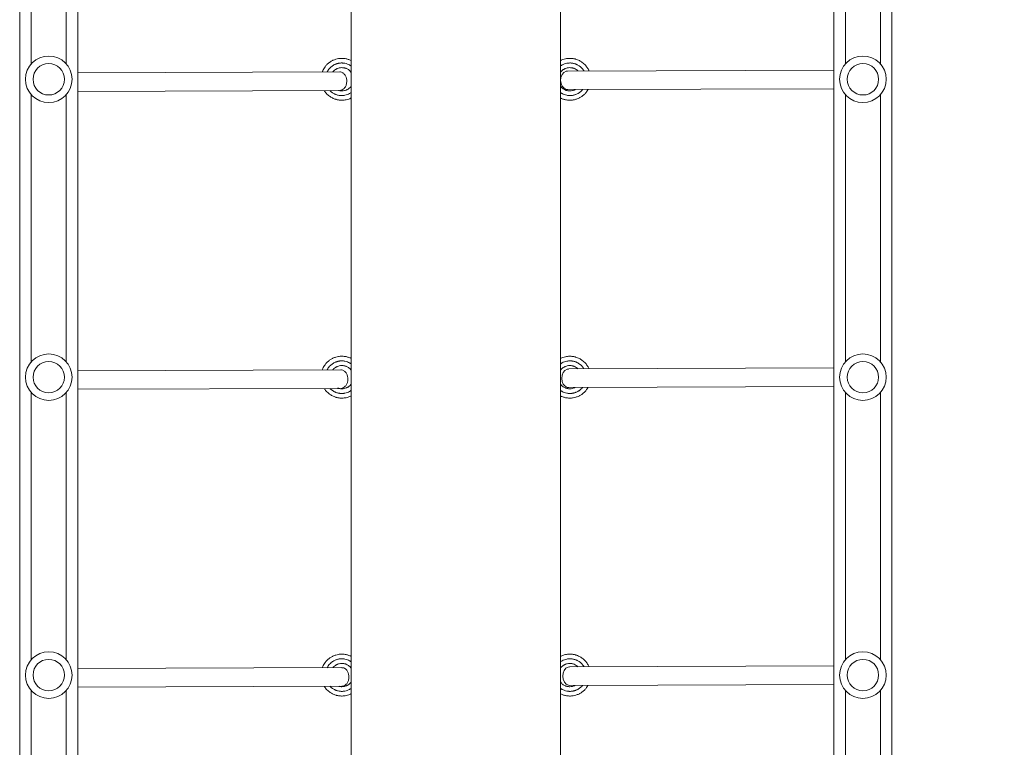
# Model space of a CAD drawing. Units: millimetres. Extents: x -2093 to 2735, y -4686 to 4268.
# Drawn here: x -468 to 379, y 713 to 1338 of the extents above; entities that cross this region are included whole.
import ezdxf

# ---------------------------------------------------------------- set-up
doc = ezdxf.new("R2010")
doc.units = ezdxf.units.MM
doc.layers.add('WYMIARY', color=7, linetype='Continuous')
doc.styles.add('SLDTEXTSTYLE0', font='TXT', dxfattribs={"width": 0.75})
doc.dimstyles.new('SLDDIMSTYLE0', dxfattribs={"dimtxt": 132.291667, "dimasz": 3.302, "dimexe": 0, "dimexo": 0.0625, "dimgap": 33.072917, "dimtad": 1, "dimdec": 0, "dimrnd": 1e-09, "dimzin": 12, "dimdsep": 46, "dimtxsty": 'SLDTEXTSTYLE0', "dimsah": 1, "dimcen": 0.09, "dimadec": 0, "dimazin": 3, "dimtfac": 1, "dimtdec": 0, "dimtofl": 0, "dimtmove": 0, "dimatfit": 3, "dimfxl": 0, "dimfrac": 2, "dimtolj": 1, "dimtzin": 12, "dimarcsym": 0})

# ---------------------------------------------------------------- blocks, each defined once
blk = doc.blocks.new('_D')
at = {"layer": 'WYMIARY', "color": 7}
for p, q in [((408.42, 4267.6), (2732.42, 4267.6)), ((2731.42, 4267.6), (2731.42, -4468.67)), ((225.42, -4468.67), (2732.42, -4468.67))]:
    blk.add_line(p, q, dxfattribs=at)
for points in [[(2731.42, 4267.6), (2730.92, 4264.29), (2731.93, 4264.29)], [(2731.42, -4468.67), (2731.93, -4465.37), (2730.92, -4465.37)]]:
    blk.add_solid(points, dxfattribs=at)
at = {"layer": 'WYMIARY', "color": 7, "insert": (2560.89, -770.31), "char_height": 132.292, "attachment_point": 1, "rotation": 90, "style": 'SLDTEXTSTYLE0'}
blk.add_mtext('8736', dxfattribs=at)

msp = doc.modelspace()

# ---------------------------------------------------------------- linework, layer by layer
at = {"color": 7, "linetype": 'Continuous', "lineweight": 15}
for p, q in [((-467.58, 431.19), (-467.58, 1855.86)), ((282.42, 431.19), (282.42, 1855.86)), ((-417.58, 431.19), (-417.58, 1831.33)), ((232.42, 1831.33), (232.42, 431.19)), ((-182.58, 685.19), (-182.58, 1633.19)), ((-2.58, 1633.19), (-2.58, 685.19)), ((-192.44, 1293.57), (-417.58, 1292.76)), ((232.42, 1295.1), (3.55, 1294.28)), ((3.61, 1278.28), (232.42, 1279.1)), ((-417.58, 1276.76), (-192.39, 1277.57)), ((-191.52, 1037.57), (-417.58, 1036.76)), ((232.42, 1039.1), (4.48, 1038.28)), ((-417.58, 1020.76), (-191.46, 1021.57)), ((4.53, 1022.28), (232.42, 1023.1)), ((-190.6, 781.58), (-417.58, 780.76)), ((232.42, 783.1), (5.4, 782.28)), ((-417.58, 764.76), (-190.54, 765.58)), ((5.45, 766.28), (232.42, 767.1))]:
    msp.add_line(p, q, dxfattribs=at)
at = {"color": 8, "linetype": 'Continuous', "lineweight": 15}
for p, q in [((-457.58, 1529.96), (-457.58, 1300.42)), ((-427.58, 1300.42), (-427.58, 1529.96)), ((242.42, 1300.42), (242.42, 1529.96)), ((272.42, 1529.96), (272.42, 1300.42)), ((-457.58, 1273.96), (-457.58, 1044.42)), ((-427.58, 1044.42), (-427.58, 1273.96)), ((242.42, 1044.42), (242.42, 1273.96)), ((272.42, 1273.96), (272.42, 1044.42)), ((-457.58, 1017.96), (-457.58, 788.42)), ((-427.58, 788.42), (-427.58, 1017.96)), ((242.42, 788.42), (242.42, 1017.96)), ((272.42, 1017.96), (272.42, 788.42)), ((-457.58, 761.96), (-457.58, 452.13)), ((-427.58, 452.13), (-427.58, 761.96)), ((242.42, 452.13), (242.42, 761.96)), ((272.42, 761.96), (272.42, 452.13))]:
    msp.add_line(p, q, dxfattribs=at)
at = {"color": 7, "linetype": 'Continuous', "lineweight": 15, "flags": 128}
for points in [[(3.44, 1294.17), (2.16, 1294.06), (0.28, 1293), (-1.22, 1291.19), (-2.18, 1288.82), (-2.5, 1286.17), (-2.12, 1283.53), (-1.1, 1281.2), (0.44, 1279.44), (2.34, 1278.45), (3.61, 1278.28), (3.61, 1278.28)], [(4.36, 1038.17), (3.08, 1038.06), (1.2, 1037.01), (-0.3, 1035.19), (-1.26, 1032.83), (-1.57, 1030.17), (-1.2, 1027.53), (-0.18, 1025.2), (1.36, 1023.44), (3.26, 1022.45), (4.53, 1022.28), (4.53, 1022.28)], [(5.28, 782.17), (4, 782.06), (2.12, 781.01), (0.62, 779.19), (-0.34, 776.83), (-0.65, 774.17), (-0.28, 771.53), (0.74, 769.2), (2.28, 767.44), (4.18, 766.45), (5.45, 766.28), (5.45, 766.28)]]:
    msp.add_lwpolyline(points, dxfattribs=at)
at = {"color": 7, "linetype": 'Continuous', "lineweight": 15}
for centre, radius in [((-442.58, 1287.19), 20), ((257.42, 1287.19), 20), ((-442.58, 1287.19), 13.5), ((257.42, 1287.19), 13.5), ((-442.58, 1031.19), 20), ((257.42, 1031.19), 20), ((-442.58, 1031.19), 13.5), ((257.42, 1031.19), 13.5), ((-442.58, 775.19), 20), ((-442.58, 775.19), 13.5), ((257.42, 775.19), 20), ((257.42, 775.19), 13.5)]:
    msp.add_circle(centre, radius, dxfattribs=at)
for points, knots in [([(-207.4, 1293.52), (-207.27, 1293.86), (-206.93, 1294.81), (-206.14, 1296.29), (-204.96, 1298.09), (-203.37, 1299.94), (-201.74, 1301.36), (-200.33, 1302.33), (-199.3, 1302.95), (-198.2, 1303.51), (-197.03, 1304.01), (-195.5, 1304.53), (-193.26, 1305.06), (-190.78, 1305.25), (-188.55, 1305.1), (-186.99, 1304.85), (-185.67, 1304.52), (-184.19, 1304.06), (-183.21, 1303.57), (-182.58, 1303.24)], [0, 0, 0, 0, 0.036136, 0.100833, 0.16628, 0.250739, 0.342436, 0.381177, 0.421078, 0.46214, 0.504363, 0.547746, 0.623418, 0.733408, 0.793377, 0.845997, 0.891266, 0.929183, 1, 1, 1, 1]), ([(-2.58, 1303.3), (-2.43, 1303.37), (-1.8, 1303.7), (-0.37, 1304.26), (2.04, 1304.95), (4.49, 1305.22), (6.53, 1305.17), (7.81, 1305.04), (8.91, 1304.86), (9.84, 1304.65), (11.42, 1304.2), (13.59, 1303.33), (15.88, 1301.91), (17.58, 1300.51), (18.83, 1299.25), (20.16, 1297.59), (21.24, 1295.98), (21.74, 1294.7), (21.88, 1294.34)], [0, 0, 0, 0, 0.017275, 0.072399, 0.158183, 0.274231, 0.323942, 0.367973, 0.406325, 0.438996, 0.465986, 0.575532, 0.677616, 0.741561, 0.802182, 0.859478, 0.960423, 1, 1, 1, 1]), ([(-198.28, 1293.55), (-198.08, 1293.79), (-197.45, 1294.52), (-196.51, 1295.27), (-195.56, 1295.86), (-194.93, 1296.2), (-194.01, 1296.61), (-192.57, 1297.05), (-190.92, 1297.23), (-189.45, 1297.14), (-188.45, 1296.97), (-187.61, 1296.75), (-186.44, 1296.33), (-185.29, 1295.73), (-184.21, 1294.91), (-183.35, 1294.16), (-182.87, 1293.51), (-182.58, 1293.12)], [0, 0, 0, 0, 0.0525268, 0.1592078, 0.1974233, 0.2369417, 0.277763, 0.364556, 0.4855382, 0.5504196, 0.6067194, 0.6544341, 0.693561, 0.8119145, 0.8667821, 0.91872, 1, 1, 1, 1]), ([(-2.58, 1293.17), (-2.5, 1293.28), (-2.22, 1293.67), (-1.45, 1294.49), (-0.51, 1295.28), (0.44, 1295.87), (1.07, 1296.2), (2, 1296.61), (3.44, 1297.05), (5.09, 1297.23), (6.55, 1297.14), (7.56, 1296.97), (8.39, 1296.75), (9.56, 1296.33), (10.7, 1295.73), (11.78, 1294.93), (12.23, 1294.51), (12.44, 1294.31)], [0, 0, 0, 0, 0.02393, 0.084218, 0.197554, 0.238155, 0.28014, 0.323511, 0.4157, 0.544253, 0.613168, 0.672976, 0.723674, 0.765258, 0.890995, 0.949287, 1, 1, 1, 1]), ([(-192.39, 1277.57), (-191.7, 1277.66), (-190.34, 1277.85), (-188.52, 1279.23), (-187.14, 1281.27), (-186.36, 1283.81), (-186.26, 1286.54), (-186.86, 1289.16), (-188.08, 1291.4), (-189.79, 1292.9), (-191.3, 1293.62), (-192.15, 1293.51), (-192.32, 1293.49)], [0, 0, 0, 0, 0.108074, 0.216148, 0.324223, 0.432297, 0.540371, 0.648445, 0.75652, 0.864594, 0.972668, 1, 1, 1, 1]), ([(-182.58, 1281.21), (-182.65, 1281.1), (-182.93, 1280.71), (-183.7, 1279.88), (-184.64, 1279.1), (-185.59, 1278.51), (-186.22, 1278.18), (-187.15, 1277.77), (-188.59, 1277.33), (-190.24, 1277.14), (-191.7, 1277.23), (-192.67, 1277.39), (-193.24, 1277.55), (-193.48, 1277.62)], [0, 0, 0, 0, 0.03337, 0.117438, 0.27548, 0.332096, 0.390643, 0.451121, 0.579675, 0.758936, 0.855035, 0.938435, 1, 1, 1, 1]), ([(10, 1278.3), (9.93, 1278.26), (9.64, 1278.11), (8.85, 1277.77), (7.42, 1277.32), (5.76, 1277.15), (4.3, 1277.23), (3.29, 1277.4), (2.46, 1277.63), (1.29, 1278.04), (0.14, 1278.64), (-0.94, 1279.46), (-1.8, 1280.22), (-2.28, 1280.86), (-2.58, 1281.26)], [0, 0, 0, 0, 0.017206, 0.069783, 0.181569, 0.33739, 0.420955, 0.493468, 0.554923, 0.605317, 0.757752, 0.82842, 0.895314, 1, 1, 1, 1]), ([(21.09, 1278.34), (21.05, 1278.26), (20.71, 1277.6), (19.79, 1276.29), (18.23, 1274.44), (16.59, 1273.02), (15.18, 1272.05), (14.15, 1271.43), (13.05, 1270.87), (11.88, 1270.37), (10.35, 1269.84), (8.11, 1269.31), (5.63, 1269.13), (3.4, 1269.28), (1.84, 1269.53), (0.51, 1269.86), (-0.96, 1270.32), (-1.94, 1270.81), (-2.58, 1271.13)], [0, 0, 0, 0, 0.0095284, 0.0816213, 0.1746566, 0.2756651, 0.3183394, 0.3622924, 0.4075239, 0.454034, 0.5018227, 0.5851784, 0.7063374, 0.7723956, 0.8303588, 0.8802247, 0.9219916, 1, 1, 1, 1]), ([(-182.58, 1271.08), (-182.72, 1271), (-183.35, 1270.67), (-184.78, 1270.11), (-187.19, 1269.42), (-189.64, 1269.16), (-191.68, 1269.2), (-192.96, 1269.33), (-194.06, 1269.52), (-194.99, 1269.73), (-196.58, 1270.17), (-198.74, 1271.05), (-201.03, 1272.47), (-202.73, 1273.87), (-203.97, 1275.13), (-204.99, 1276.33), (-205.48, 1277.17), (-205.69, 1277.53)], [0, 0, 0, 0, 0.019147, 0.080242, 0.175318, 0.303938, 0.359034, 0.407835, 0.450342, 0.486552, 0.516465, 0.637879, 0.751021, 0.821893, 0.889081, 0.952584, 1, 1, 1, 1]), ([(-207.4, 1037.52), (-207.27, 1037.86), (-206.93, 1038.81), (-206.14, 1040.29), (-204.96, 1042.09), (-203.37, 1043.94), (-201.74, 1045.36), (-200.33, 1046.33), (-199.3, 1046.95), (-198.2, 1047.51), (-197.03, 1048.01), (-195.5, 1048.53), (-193.26, 1049.06), (-190.78, 1049.25), (-188.55, 1049.1), (-186.99, 1048.85), (-185.67, 1048.52), (-184.19, 1048.06), (-183.21, 1047.57), (-182.58, 1047.24)], [0, 0, 0, 0, 0.0361934, 0.1008859, 0.1663291, 0.2507832, 0.3424751, 0.3812133, 0.4211121, 0.4621717, 0.5043919, 0.5477728, 0.62344, 0.7334237, 0.793389, 0.8460059, 0.8912724, 0.9291868, 1, 1, 1, 1]), ([(-2.58, 1047.3), (-2.43, 1047.37), (-1.8, 1047.7), (-0.37, 1048.26), (2.04, 1048.95), (4.49, 1049.22), (6.53, 1049.17), (7.81, 1049.04), (8.91, 1048.86), (9.84, 1048.65), (11.42, 1048.2), (13.59, 1047.33), (15.88, 1045.91), (17.58, 1044.51), (18.83, 1043.25), (20.16, 1041.59), (21.24, 1039.98), (21.74, 1038.7), (21.88, 1038.34)], [0, 0, 0, 0, 0.017274, 0.072395, 0.158173, 0.274215, 0.323922, 0.367951, 0.4063, 0.438969, 0.465957, 0.575497, 0.677575, 0.741516, 0.802133, 0.859425, 0.960364, 1, 1, 1, 1]), ([(-198.29, 1037.55), (-198.08, 1037.79), (-197.45, 1038.52), (-196.51, 1039.27), (-195.56, 1039.86), (-194.93, 1040.2), (-194.01, 1040.61), (-192.57, 1041.05), (-190.92, 1041.23), (-189.45, 1041.14), (-188.45, 1040.97), (-187.61, 1040.75), (-186.44, 1040.33), (-185.29, 1039.73), (-184.21, 1038.91), (-183.35, 1038.16), (-182.87, 1037.51), (-182.58, 1037.12)], [0, 0, 0, 0, 0.052644, 0.159312, 0.197522, 0.237036, 0.277852, 0.364635, 0.485602, 0.550475, 0.606768, 0.654477, 0.693599, 0.811938, 0.866799, 0.91873, 1, 1, 1, 1]), ([(-191.46, 1021.57), (-190.78, 1021.67), (-189.41, 1021.85), (-187.6, 1023.23), (-186.22, 1025.27), (-185.44, 1027.81), (-185.34, 1030.54), (-185.94, 1033.16), (-187.16, 1035.4), (-188.86, 1036.91), (-190.38, 1037.62), (-191.23, 1037.51), (-191.4, 1037.49)], [0, 0, 0, 0, 0.108074, 0.216148, 0.324223, 0.432297, 0.540371, 0.648445, 0.75652, 0.864594, 0.972668, 1, 1, 1, 1]), ([(-2.58, 1037.17), (-2.5, 1037.28), (-2.22, 1037.67), (-1.45, 1038.49), (-0.51, 1039.28), (0.44, 1039.87), (1.07, 1040.2), (2, 1040.61), (3.44, 1041.05), (5.09, 1041.23), (6.55, 1041.14), (7.56, 1040.97), (8.39, 1040.75), (9.56, 1040.33), (10.7, 1039.73), (11.78, 1038.93), (12.23, 1038.51), (12.44, 1038.31)], [0, 0, 0, 0, 0.023927, 0.084206, 0.197525, 0.23812, 0.2801, 0.323464, 0.41564, 0.544174, 0.61308, 0.672879, 0.72357, 0.765148, 0.890867, 0.949151, 1, 1, 1, 1]), ([(-182.58, 1025.21), (-182.65, 1025.1), (-182.93, 1024.71), (-183.7, 1023.88), (-184.64, 1023.1), (-185.59, 1022.51), (-186.22, 1022.18), (-187.15, 1021.77), (-188.59, 1021.33), (-190.24, 1021.14), (-191.7, 1021.23), (-192.71, 1021.4), (-193.52, 1021.62), (-193.99, 1021.79), (-194.19, 1021.87)], [0, 0, 0, 0, 0.031432, 0.110618, 0.259481, 0.312809, 0.367956, 0.424921, 0.546009, 0.714859, 0.805377, 0.883933, 0.950523, 1, 1, 1, 1]), ([(9.99, 1022.3), (9.92, 1022.26), (9.64, 1022.11), (8.85, 1021.77), (7.42, 1021.32), (5.76, 1021.15), (4.3, 1021.23), (3.29, 1021.4), (2.46, 1021.63), (1.29, 1022.04), (0.14, 1022.64), (-0.94, 1023.46), (-1.8, 1024.22), (-2.28, 1024.86), (-2.58, 1025.26)], [0, 0, 0, 0, 0.016957, 0.069547, 0.181362, 0.337222, 0.420809, 0.493339, 0.55481, 0.605217, 0.757691, 0.828376, 0.895287, 1, 1, 1, 1]), ([(-182.58, 1015.08), (-182.72, 1015), (-183.35, 1014.67), (-184.78, 1014.11), (-187.19, 1013.42), (-189.64, 1013.16), (-191.68, 1013.2), (-192.96, 1013.33), (-194.06, 1013.52), (-194.99, 1013.73), (-196.58, 1014.17), (-198.74, 1015.05), (-201.03, 1016.47), (-202.73, 1017.87), (-203.97, 1019.13), (-204.99, 1020.33), (-205.48, 1021.16), (-205.69, 1021.52)], [0, 0, 0, 0, 0.0191482, 0.0802479, 0.1753312, 0.3039609, 0.3590604, 0.4078654, 0.4503749, 0.4865879, 0.5165037, 0.6379257, 0.7510769, 0.8219539, 0.8891465, 0.9526543, 1, 1, 1, 1]), ([(21.09, 1022.34), (21.05, 1022.26), (20.71, 1021.6), (19.79, 1020.29), (18.23, 1018.44), (16.59, 1017.02), (15.18, 1016.05), (14.15, 1015.43), (13.05, 1014.87), (11.88, 1014.37), (10.35, 1013.84), (8.11, 1013.31), (5.63, 1013.13), (3.4, 1013.28), (1.84, 1013.53), (0.51, 1013.86), (-0.96, 1014.32), (-1.94, 1014.81), (-2.58, 1015.13)], [0, 0, 0, 0, 0.009461, 0.081559, 0.1746, 0.275616, 0.318293, 0.362249, 0.407483, 0.453997, 0.501789, 0.58515, 0.706317, 0.77238, 0.830347, 0.880217, 0.921986, 1, 1, 1, 1]), ([(-207.4, 781.52), (-207.27, 781.86), (-206.93, 782.81), (-206.14, 784.29), (-204.96, 786.09), (-203.37, 787.94), (-201.74, 789.36), (-200.33, 790.33), (-199.3, 790.95), (-198.2, 791.51), (-197.03, 792.01), (-195.5, 792.53), (-193.26, 793.06), (-190.78, 793.25), (-188.55, 793.1), (-186.99, 792.85), (-185.67, 792.52), (-184.19, 792.06), (-183.21, 791.57), (-182.58, 791.24)], [0, 0, 0, 0, 0.03625, 0.100939, 0.166378, 0.250827, 0.342514, 0.38125, 0.421146, 0.462203, 0.504421, 0.547799, 0.623462, 0.733439, 0.793401, 0.846015, 0.891279, 0.929191, 1, 1, 1, 1]), ([(-2.58, 791.3), (-2.43, 791.37), (-1.8, 791.7), (-0.37, 792.26), (2.04, 792.95), (4.49, 793.22), (6.53, 793.17), (7.81, 793.04), (8.91, 792.86), (9.84, 792.65), (11.42, 792.2), (13.59, 791.33), (15.88, 789.91), (17.58, 788.51), (18.83, 787.25), (20.16, 785.59), (21.24, 783.97), (21.74, 782.7), (21.88, 782.34)], [0, 0, 0, 0, 0.017273, 0.07239, 0.158163, 0.274198, 0.323902, 0.367928, 0.406275, 0.438942, 0.465929, 0.575462, 0.677533, 0.74147, 0.802083, 0.859373, 0.960305, 1, 1, 1, 1]), ([(-198.29, 781.55), (-198.08, 781.79), (-197.45, 782.52), (-196.51, 783.27), (-195.56, 783.86), (-194.93, 784.2), (-194.01, 784.61), (-192.57, 785.05), (-190.92, 785.23), (-189.45, 785.14), (-188.45, 784.97), (-187.61, 784.75), (-186.44, 784.33), (-185.29, 783.73), (-184.21, 782.91), (-183.35, 782.16), (-182.87, 781.51), (-182.58, 781.12)], [0, 0, 0, 0, 0.052761, 0.159415, 0.197621, 0.23713, 0.277941, 0.364713, 0.485665, 0.550531, 0.606817, 0.654519, 0.693637, 0.811961, 0.866815, 0.91874, 1, 1, 1, 1]), ([(-190.54, 765.58), (-189.86, 765.67), (-188.49, 765.85), (-186.68, 767.23), (-185.3, 769.27), (-184.52, 771.81), (-184.42, 774.54), (-185.02, 777.16), (-186.24, 779.4), (-187.94, 780.91), (-189.45, 781.62), (-190.31, 781.51), (-190.48, 781.49)], [0, 0, 0, 0, 0.108074, 0.216148, 0.324223, 0.432297, 0.540371, 0.648445, 0.75652, 0.864594, 0.972668, 1, 1, 1, 1]), ([(-2.58, 781.17), (-2.5, 781.28), (-2.22, 781.67), (-1.45, 782.49), (-0.51, 783.28), (0.44, 783.87), (1.07, 784.2), (2, 784.61), (3.44, 785.05), (5.09, 785.23), (6.55, 785.14), (7.56, 784.97), (8.39, 784.75), (9.56, 784.33), (10.7, 783.73), (11.78, 782.93), (12.23, 782.51), (12.44, 782.31)], [0, 0, 0, 0, 0.023924, 0.084194, 0.197497, 0.238086, 0.28006, 0.323418, 0.41558, 0.544096, 0.612992, 0.672783, 0.723466, 0.765038, 0.890739, 0.949014, 1, 1, 1, 1]), ([(-182.58, 759.08), (-182.72, 759), (-183.35, 758.67), (-184.78, 758.11), (-187.19, 757.42), (-189.64, 757.16), (-191.68, 757.2), (-192.96, 757.33), (-194.06, 757.52), (-194.99, 757.73), (-196.58, 758.17), (-198.74, 759.05), (-201.03, 760.47), (-202.73, 761.87), (-203.97, 763.13), (-204.99, 764.32), (-205.48, 765.16), (-205.69, 765.52)], [0, 0, 0, 0, 0.01915, 0.080254, 0.175344, 0.303983, 0.359087, 0.407896, 0.450408, 0.486624, 0.516542, 0.637973, 0.751132, 0.822015, 0.889212, 0.952725, 1, 1, 1, 1]), ([(-182.58, 769.21), (-182.65, 769.1), (-182.93, 768.71), (-183.7, 767.88), (-184.64, 767.1), (-185.59, 766.51), (-186.22, 766.18), (-187.15, 765.77), (-188.59, 765.33), (-190.24, 765.14), (-191.7, 765.23), (-192.6, 765.38), (-193.1, 765.52), (-193.27, 765.57)], [0, 0, 0, 0, 0.033984, 0.119598, 0.280547, 0.338204, 0.397828, 0.459419, 0.590337, 0.772895, 0.870762, 0.955696, 1, 1, 1, 1]), ([(9.99, 766.3), (9.92, 766.26), (9.64, 766.11), (8.85, 765.77), (7.42, 765.32), (5.76, 765.15), (4.3, 765.23), (3.29, 765.4), (2.46, 765.63), (1.29, 766.04), (0.14, 766.64), (-0.94, 767.46), (-1.8, 768.22), (-2.28, 768.86), (-2.58, 769.26)], [0, 0, 0, 0, 0.016708, 0.069311, 0.181154, 0.337054, 0.420662, 0.493211, 0.554697, 0.605117, 0.757629, 0.828333, 0.895261, 1, 1, 1, 1]), ([(21.08, 766.34), (21.05, 766.26), (20.71, 765.6), (19.79, 764.29), (18.23, 762.44), (16.59, 761.02), (15.18, 760.05), (14.15, 759.43), (13.05, 758.87), (11.88, 758.37), (10.35, 757.84), (8.11, 757.31), (5.63, 757.13), (3.4, 757.28), (1.84, 757.53), (0.51, 757.86), (-0.96, 758.32), (-1.94, 758.81), (-2.58, 759.13)], [0, 0, 0, 0, 0.009393, 0.081496, 0.174544, 0.275566, 0.318246, 0.362205, 0.407443, 0.453959, 0.501755, 0.585122, 0.706297, 0.772365, 0.830336, 0.880208, 0.921981, 1, 1, 1, 1])]:
    msp.add_open_spline(points, degree=3, knots=knots, dxfattribs=at)
at = {"color": 8, "linetype": 'Continuous', "lineweight": 15}
for points, knots in [([(-182.58, 1298.58), (-182.68, 1298.66), (-182.96, 1298.86), (-183.44, 1299.16), (-184.39, 1299.71), (-185.87, 1300.38), (-187.61, 1300.88), (-189.05, 1301.11), (-189.86, 1301.17), (-190.49, 1301.19), (-191.21, 1301.19), (-192.08, 1301.13), (-192.97, 1301.01), (-193.74, 1300.86), (-194.57, 1300.65), (-195.44, 1300.37), (-196.4, 1299.99), (-197.31, 1299.55), (-198.18, 1299.04), (-198.95, 1298.52), (-199.96, 1297.73), (-201.1, 1296.61), (-202.28, 1295.16), (-202.87, 1294.06), (-203.15, 1293.53)], [0, 0, 0, 0, 0.0157756, 0.0433377, 0.070907, 0.1522894, 0.244757, 0.2964169, 0.3343121, 0.3454982, 0.3754661, 0.4242299, 0.4541515, 0.486788, 0.5221346, 0.5601826, 0.600921, 0.6514475, 0.6857684, 0.7265044, 0.7672533, 0.8455785, 0.9254172, 1, 1, 1, 1]), ([(17.59, 1294.33), (17.43, 1294.58), (17.28, 1294.84), (17.11, 1295.09), (17.11, 1295.09), (17.11, 1295.09), (17.11, 1295.09), (17.11, 1295.09), (17.11, 1295.09), (17.11, 1295.09), (17.1, 1295.09), (17.1, 1295.09), (17.1, 1295.1), (17.09, 1295.11), (17.08, 1295.13), (17.05, 1295.17), (17, 1295.24), (16.9, 1295.39), (16.69, 1295.67), (16.3, 1296.17), (15.6, 1296.97), (14.74, 1297.77), (13.81, 1298.5), (12.9, 1299.12), (12, 1299.63), (11.25, 1299.98), (10.75, 1300.19), (10.1, 1300.44), (9.14, 1300.74), (8.06, 1300.98), (6.95, 1301.13), (5.97, 1301.2), (4.89, 1301.18), (3.85, 1301.1), (2.44, 1300.87), (0.75, 1300.4), (-0.96, 1299.62), (-2.05, 1298.98), (-2.5, 1298.64), (-2.58, 1298.58)], [0, 0, 0, 0, 0.038956, 0.038956, 0.038957, 0.038959, 0.038962, 0.038969, 0.038982, 0.039009, 0.039063, 0.039171, 0.039386, 0.039816, 0.040674, 0.042386, 0.045789, 0.052513, 0.065633, 0.090559, 0.135149, 0.203256, 0.242281, 0.287862, 0.346231, 0.375957, 0.394865, 0.416307, 0.46679, 0.524848, 0.559406, 0.610844, 0.652763, 0.699263, 0.74575, 0.837221, 0.926265, 0.987972, 1, 1, 1, 1]), ([(-200.85, 1277.54), (-200.48, 1277.18), (-199.89, 1276.6), (-198.97, 1275.87), (-198.05, 1275.25), (-197.15, 1274.75), (-196.4, 1274.4), (-195.9, 1274.19), (-195.25, 1273.94), (-194.29, 1273.64), (-193.21, 1273.4), (-192.11, 1273.25), (-191.12, 1273.18), (-190.04, 1273.19), (-189, 1273.28), (-187.59, 1273.51), (-185.9, 1273.98), (-184.19, 1274.76), (-183.1, 1275.4), (-182.65, 1275.74), (-182.58, 1275.8)], [0, 0, 0, 0, 0.077941, 0.123104, 0.175854, 0.243404, 0.277805, 0.299687, 0.324501, 0.382925, 0.450114, 0.490107, 0.549636, 0.598148, 0.651962, 0.70576, 0.811618, 0.914667, 0.98608, 1, 1, 1, 1]), ([(-2.58, 1275.79), (-2.47, 1275.72), (-2.19, 1275.51), (-1.71, 1275.21), (-0.76, 1274.67), (0.71, 1273.99), (2.46, 1273.5), (3.9, 1273.27), (4.71, 1273.21), (5.34, 1273.19), (6.06, 1273.19), (6.93, 1273.25), (7.82, 1273.37), (8.59, 1273.51), (9.41, 1273.72), (10.29, 1274), (11.25, 1274.39), (12.15, 1274.83), (13.02, 1275.34), (13.79, 1275.86), (14.8, 1276.65), (15.68, 1277.46), (16.21, 1278.14), (16.35, 1278.32)], [0, 0, 0, 0, 0.018041, 0.049561, 0.08109, 0.17416, 0.279906, 0.338985, 0.382322, 0.395115, 0.429386, 0.485153, 0.519372, 0.556695, 0.597118, 0.64063, 0.687219, 0.745001, 0.784251, 0.830837, 0.877438, 0.967011, 1, 1, 1, 1]), ([(-182.58, 1042.58), (-182.68, 1042.66), (-182.96, 1042.86), (-183.44, 1043.16), (-184.39, 1043.71), (-185.87, 1044.38), (-187.61, 1044.88), (-189.05, 1045.11), (-189.86, 1045.17), (-190.49, 1045.19), (-191.21, 1045.19), (-192.08, 1045.13), (-192.97, 1045.01), (-193.74, 1044.86), (-194.57, 1044.65), (-195.44, 1044.37), (-196.4, 1043.99), (-197.31, 1043.55), (-198.18, 1043.04), (-198.95, 1042.52), (-199.96, 1041.73), (-201.1, 1040.61), (-202.28, 1039.16), (-202.87, 1038.06), (-203.15, 1037.53)], [0, 0, 0, 0, 0.015774, 0.043334, 0.070901, 0.152277, 0.244738, 0.296393, 0.334285, 0.345471, 0.375436, 0.424196, 0.454115, 0.486749, 0.522093, 0.560138, 0.600873, 0.651396, 0.685714, 0.726447, 0.767192, 0.845511, 0.925344, 1, 1, 1, 1]), ([(17.59, 1038.33), (17.43, 1038.58), (17.28, 1038.84), (17.11, 1039.09), (17.11, 1039.09), (17.11, 1039.09), (17.11, 1039.09), (17.11, 1039.09), (17.11, 1039.09), (17.11, 1039.09), (17.1, 1039.09), (17.1, 1039.09), (17.1, 1039.1), (17.09, 1039.11), (17.08, 1039.13), (17.05, 1039.17), (17, 1039.24), (16.9, 1039.39), (16.69, 1039.67), (16.3, 1040.17), (15.6, 1040.97), (14.74, 1041.77), (13.81, 1042.5), (12.9, 1043.12), (12, 1043.63), (11.25, 1043.98), (10.75, 1044.19), (10.1, 1044.44), (9.14, 1044.74), (8.06, 1044.98), (6.95, 1045.13), (5.97, 1045.2), (4.89, 1045.18), (3.85, 1045.1), (2.44, 1044.87), (0.75, 1044.4), (-0.96, 1043.62), (-2.05, 1042.98), (-2.5, 1042.64), (-2.58, 1042.58)], [0, 0, 0, 0, 0.039037, 0.039038, 0.039039, 0.03904, 0.039044, 0.03905, 0.039064, 0.039091, 0.039144, 0.039252, 0.039467, 0.039897, 0.040755, 0.042467, 0.04587, 0.052594, 0.065712, 0.090636, 0.135223, 0.203324, 0.242345, 0.287922, 0.346287, 0.37601, 0.394916, 0.416356, 0.466835, 0.524888, 0.559443, 0.610877, 0.652792, 0.699288, 0.745771, 0.837235, 0.926271, 0.987973, 1, 1, 1, 1]), ([(-200.84, 1021.54), (-200.47, 1021.17), (-199.89, 1020.6), (-198.97, 1019.87), (-198.05, 1019.25), (-197.15, 1018.75), (-196.4, 1018.4), (-195.9, 1018.19), (-195.25, 1017.94), (-194.29, 1017.64), (-193.21, 1017.4), (-192.11, 1017.25), (-191.12, 1017.18), (-190.04, 1017.19), (-189, 1017.28), (-187.59, 1017.51), (-185.9, 1017.98), (-184.19, 1018.76), (-183.1, 1019.4), (-182.65, 1019.74), (-182.58, 1019.8)], [0, 0, 0, 0, 0.07783, 0.122998, 0.175755, 0.243313, 0.277718, 0.299603, 0.32442, 0.38285, 0.450048, 0.490046, 0.549582, 0.5981, 0.65192, 0.705725, 0.811596, 0.914657, 0.986079, 1, 1, 1, 1]), ([(-2.58, 1019.79), (-2.47, 1019.72), (-2.19, 1019.51), (-1.71, 1019.21), (-0.76, 1018.67), (0.71, 1017.99), (2.46, 1017.5), (3.9, 1017.27), (4.71, 1017.21), (5.34, 1017.19), (6.06, 1017.19), (6.93, 1017.25), (7.82, 1017.37), (8.59, 1017.51), (9.41, 1017.72), (10.29, 1018), (11.25, 1018.39), (12.15, 1018.83), (13.02, 1019.34), (13.79, 1019.86), (14.8, 1020.65), (15.68, 1021.46), (16.2, 1022.14), (16.34, 1022.32)], [0, 0, 0, 0, 0.018043, 0.049566, 0.081098, 0.174177, 0.279934, 0.339019, 0.382361, 0.395155, 0.42943, 0.485202, 0.519424, 0.556751, 0.597178, 0.640694, 0.687288, 0.745076, 0.78433, 0.83092, 0.877526, 0.967108, 1, 1, 1, 1]), ([(-182.58, 786.58), (-182.68, 786.66), (-182.96, 786.86), (-183.44, 787.16), (-184.39, 787.71), (-185.87, 788.38), (-187.61, 788.88), (-189.05, 789.11), (-189.86, 789.17), (-190.49, 789.19), (-191.21, 789.19), (-192.08, 789.13), (-192.97, 789.01), (-193.74, 788.86), (-194.57, 788.65), (-195.44, 788.37), (-196.4, 787.99), (-197.31, 787.55), (-198.18, 787.04), (-198.95, 786.52), (-199.96, 785.73), (-201.1, 784.61), (-202.28, 783.15), (-202.87, 782.06), (-203.15, 781.53)], [0, 0, 0, 0, 0.015773, 0.043331, 0.070896, 0.152265, 0.244718, 0.29637, 0.334259, 0.345443, 0.375406, 0.424162, 0.454079, 0.486711, 0.522051, 0.560093, 0.600825, 0.651344, 0.685659, 0.726389, 0.767131, 0.845444, 0.92527, 1, 1, 1, 1]), ([(17.59, 782.33), (17.44, 782.58), (17.28, 782.84), (17.11, 783.09), (17.11, 783.09), (17.11, 783.09), (17.11, 783.09), (17.11, 783.09), (17.11, 783.09), (17.11, 783.09), (17.1, 783.09), (17.1, 783.09), (17.1, 783.1), (17.09, 783.11), (17.08, 783.13), (17.05, 783.17), (17, 783.24), (16.9, 783.39), (16.69, 783.67), (16.3, 784.17), (15.6, 784.97), (14.74, 785.77), (13.81, 786.5), (12.9, 787.12), (12, 787.63), (11.25, 787.98), (10.75, 788.19), (10.1, 788.44), (9.14, 788.74), (8.06, 788.98), (6.95, 789.13), (5.97, 789.2), (4.89, 789.18), (3.85, 789.1), (2.44, 788.87), (0.75, 788.4), (-0.96, 787.62), (-2.05, 786.98), (-2.5, 786.64), (-2.58, 786.58)], [0, 0, 0, 0, 0.0391182, 0.039119, 0.0391199, 0.0391215, 0.0391249, 0.0391316, 0.0391451, 0.039172, 0.0392258, 0.0393333, 0.0395484, 0.0399782, 0.0408366, 0.0425481, 0.0459507, 0.0526737, 0.0657914, 0.090713, 0.1352958, 0.203391, 0.2424093, 0.2879827, 0.3463418, 0.3760624, 0.3949674, 0.4164057, 0.4668803, 0.5249284, 0.5594803, 0.6109097, 0.6528215, 0.6993137, 0.7457927, 0.8372485, 0.9262772, 0.9879741, 1, 1, 1, 1]), ([(-200.84, 765.54), (-200.47, 765.17), (-199.89, 764.6), (-198.97, 763.87), (-198.05, 763.25), (-197.15, 762.75), (-196.4, 762.4), (-195.9, 762.19), (-195.25, 761.94), (-194.29, 761.64), (-193.21, 761.4), (-192.11, 761.25), (-191.12, 761.18), (-190.04, 761.19), (-189, 761.28), (-187.59, 761.51), (-185.9, 761.98), (-184.19, 762.76), (-183.1, 763.4), (-182.65, 763.74), (-182.58, 763.8)], [0, 0, 0, 0, 0.077719, 0.122893, 0.175656, 0.243222, 0.277631, 0.299518, 0.324339, 0.382776, 0.449982, 0.489985, 0.549527, 0.598051, 0.651878, 0.705689, 0.811573, 0.914647, 0.986077, 1, 1, 1, 1]), ([(-2.58, 763.79), (-2.47, 763.72), (-2.19, 763.51), (-1.71, 763.21), (-0.76, 762.67), (0.71, 761.99), (2.46, 761.5), (3.9, 761.27), (4.71, 761.21), (5.34, 761.19), (6.06, 761.19), (6.93, 761.25), (7.82, 761.37), (8.59, 761.51), (9.41, 761.72), (10.29, 762), (11.25, 762.39), (12.15, 762.83), (13.02, 763.34), (13.79, 763.86), (14.8, 764.65), (15.68, 765.46), (16.2, 766.14), (16.34, 766.32)], [0, 0, 0, 0, 0.018045, 0.049571, 0.081106, 0.174195, 0.279963, 0.339053, 0.382399, 0.395194, 0.429473, 0.485251, 0.519476, 0.556807, 0.597238, 0.640759, 0.687357, 0.745151, 0.784409, 0.831004, 0.877614, 0.967206, 1, 1, 1, 1])]:
    msp.add_open_spline(points, degree=3, knots=knots, dxfattribs=at)

# ---------------------------------------------------------------- dimensions: what is measured, and where the dimension line sits
at = {"layer": 'WYMIARY', "color": 7}
dim = msp.add_linear_dim(base=(2731.42, -4468.67), p1=(407.42, 4267.6), p2=(224.42, -4468.67), angle=90, dimstyle='SLDDIMSTYLE0', dxfattribs=at)
dim.commit()
dim.dimension.update_dxf_attribs({"geometry": '_D', "text_midpoint": (2731.42, -574.81), "dimtype": 160})

doc.saveas('drawing.dxf')
